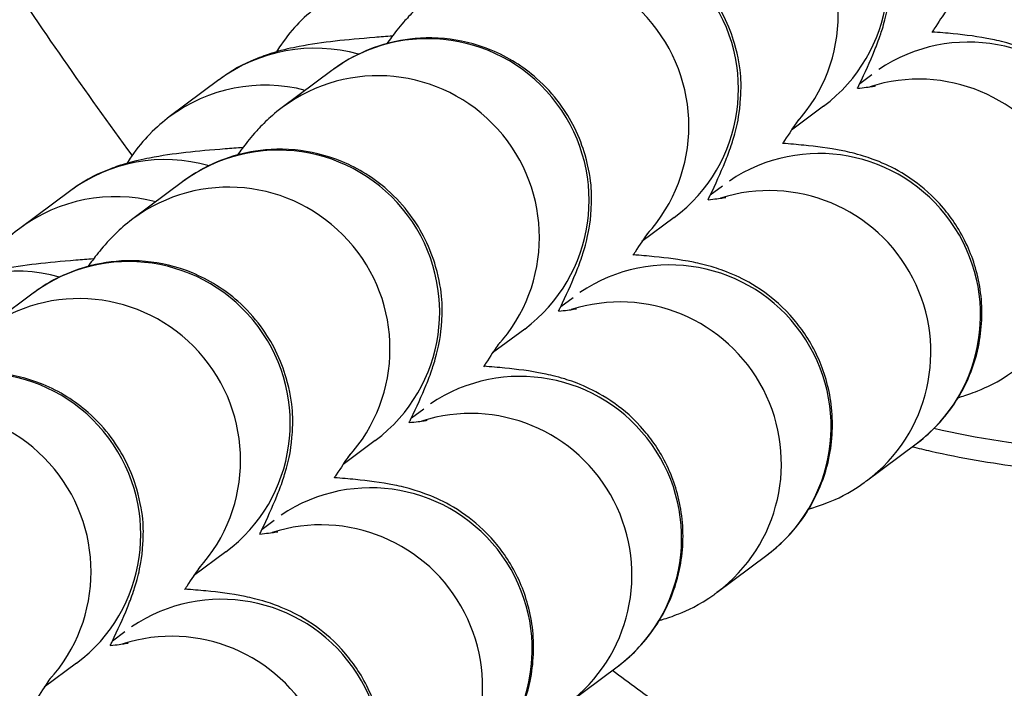
# Model space of a CAD drawing. Units: millimetres. Extents: x -14 to 8069, y 15 to 5145.
# Drawn here: x 4294 to 4312, y 1522 to 1534 of the extents above; entities that cross this region are included whole.
import ezdxf

# ---------------------------------------------------------------- set-up
doc = ezdxf.new("R2010")
doc.units = ezdxf.units.MM

msp = doc.modelspace()

# ---------------------------------------------------------------- linework, layer by layer
for p, q in [((4299.403, 1533.017), (4298.479, 1532.328)), ((4309.223, 1532.773), (4309.451, 1532.942)), ((4297.301, 1532.841), (4296.377, 1532.152)), ((4308.55, 1532.353), (4307.951, 1531.907)), ((4296.623, 1530.944), (4295.698, 1530.255)), ((4294.521, 1530.768), (4293.597, 1530.079)), ((4306.443, 1530.7), (4306.67, 1530.869)), ((4305.77, 1530.28), (4305.171, 1529.834)), ((4293.843, 1528.871), (4292.918, 1528.182)), ((4303.663, 1528.627), (4303.89, 1528.796)), ((4302.989, 1528.207), (4302.391, 1527.761)), ((4300.883, 1526.554), (4301.11, 1526.723)), ((4300.209, 1526.134), (4299.611, 1525.688)), ((4309.348, 1525.382), (4310.272, 1526.071)), ((4298.102, 1524.481), (4298.33, 1524.65)), ((4297.429, 1524.061), (4296.83, 1523.615)), ((4306.568, 1523.309), (4307.492, 1523.998)), ((4295.322, 1522.408), (4295.549, 1522.577)), ((4294.649, 1521.988), (4294.05, 1521.542)), ((4303.787, 1521.236), (4304.712, 1521.925))]:
    msp.add_line(p, q)
for centre, major_axis, start_param, end_param in [((4306.757, 1534.758), (-1.793, 2.405), 3.141593, 6.283185), ((4305.832, 1534.069), (-1.793, 2.405), 3.331358, 6.283185), ((4303.976, 1532.685), (-1.793, 2.405), 3.141593, 6.283185), ((4303.052, 1531.996), (-1.793, 2.405), 3.331358, 6.283185), ((4311.259, 1530.549), (1.793, -2.405), 0, 3.0959), ((4301.196, 1530.612), (-1.793, 2.405), 3.141593, 6.283185), ((4299.095, 1530.436), (-1.793, 2.405), 5.369002, 6.283185), ((4300.272, 1529.923), (-1.793, 2.405), 3.331358, 6.283185), ((4310.335, 1529.86), (-1.793, 2.405), 3.141593, 5.95411), ((4298.17, 1529.747), (-1.793, 2.405), 5.391927, 6.283185), ((4298.416, 1528.539), (-1.793, 2.405), 3.141593, 6.283185), ((4308.479, 1528.476), (1.793, -2.405), 0, 3.0959), ((4296.314, 1528.363), (-1.793, 2.405), 5.369002, 6.283185), ((4297.492, 1527.85), (-1.793, 2.405), 3.331358, 6.283185), ((4307.555, 1527.787), (-1.793, 2.405), 3.141593, 5.95411), ((4295.39, 1527.674), (-1.793, 2.405), 5.391927, 6.283185), ((4295.636, 1526.466), (-1.793, 2.405), 3.141593, 6.283185), ((4305.699, 1526.403), (1.793, -2.405), 0, 3.0959), ((4293.534, 1526.29), (-1.793, 2.405), 5.369002, 6.283185), ((4294.712, 1525.777), (-1.793, 2.405), 3.331358, 6.283185), ((4304.774, 1525.714), (-1.793, 2.405), 3.141593, 5.95411), ((4292.856, 1524.393), (-1.793, 2.405), 3.141593, 6.283185), ((4302.918, 1524.33), (1.793, -2.405), 0, 3.0959), ((4291.931, 1523.704), (-1.793, 2.405), 3.331358, 6.283185), ((4301.994, 1523.641), (-1.793, 2.405), 3.141593, 5.95411), ((4300.138, 1522.257), (1.793, -2.405), 0, 3.0959), ((4299.214, 1521.568), (-1.793, 2.405), 3.141593, 5.95411), ((4297.358, 1520.184), (1.793, -2.405), 0, 3.0959), ((4296.434, 1519.495), (-1.793, 2.405), 3.141593, 5.95411)]:
    msp.add_ellipse(centre, major_axis=major_axis, ratio=0.995598, start_param=start_param, end_param=end_param)
for points, knots in [([(4310.202, 1526.018), (4310.316, 1525.99), (4310.43, 1525.962), (4310.544, 1525.936), (4310.824, 1525.872), (4311.106, 1525.816), (4311.389, 1525.767), (4311.673, 1525.717), (4311.958, 1525.676), (4312.245, 1525.642), (4312.517, 1525.61), (4312.789, 1525.585), (4313.062, 1525.566), (4313.38, 1525.545), (4313.699, 1525.532), (4314.018, 1525.529), (4314.364, 1525.526), (4314.71, 1525.534), (4315.056, 1525.552), (4315.406, 1525.57), (4315.756, 1525.599), (4316.104, 1525.639), (4316.465, 1525.68), (4316.825, 1525.733), (4317.182, 1525.797), (4317.396, 1525.835), (4317.61, 1525.876), (4317.822, 1525.922), (4318.15, 1525.993), (4318.476, 1526.072), (4318.799, 1526.161), (4319.122, 1526.249), (4319.442, 1526.346), (4319.76, 1526.451), (4320.095, 1526.562), (4320.427, 1526.682), (4320.756, 1526.811), (4321.098, 1526.946), (4321.437, 1527.09), (4321.772, 1527.243), (4322.1, 1527.393), (4322.424, 1527.552), (4322.744, 1527.719), (4323.085, 1527.896), (4323.42, 1528.083), (4323.751, 1528.279), (4324.048, 1528.454), (4324.34, 1528.637), (4324.629, 1528.826), (4324.946, 1529.034), (4325.258, 1529.251), (4325.565, 1529.474), (4325.615, 1529.511), (4325.666, 1529.549), (4325.717, 1529.586), (4326.031, 1529.819), (4326.339, 1530.06), (4326.642, 1530.308), (4326.95, 1530.562), (4327.253, 1530.823), (4327.549, 1531.09), (4327.881, 1531.391), (4328.204, 1531.7), (4328.52, 1532.017), (4328.797, 1532.297), (4329.069, 1532.582), (4329.334, 1532.874), (4329.635, 1533.205), (4329.928, 1533.544), (4330.212, 1533.89), (4330.317, 1534.017), (4330.42, 1534.146), (4330.523, 1534.275), (4330.816, 1534.645), (4331.1, 1535.022), (4331.374, 1535.406), (4331.679, 1535.834), (4331.972, 1536.27), (4332.254, 1536.713), (4332.587, 1537.238), (4332.903, 1537.773), (4333.202, 1538.317), (4333.351, 1538.59), (4333.497, 1538.864), (4333.638, 1539.141), (4333.708, 1539.279), (4333.778, 1539.418), (4333.846, 1539.557), (4333.88, 1539.627), (4333.914, 1539.697), (4333.948, 1539.767), (4333.967, 1539.807), (4333.987, 1539.848), (4334.006, 1539.889), (4334.019, 1539.915), (4334.031, 1539.941), (4334.044, 1539.968), (4334.045, 1539.971), (4334.047, 1539.974), (4334.048, 1539.977), (4334.165, 1540.225), (4334.279, 1540.475), (4334.39, 1540.727), (4334.5, 1540.979), (4334.608, 1541.233), (4334.712, 1541.488), (4334.817, 1541.745), (4334.918, 1542.002), (4335.015, 1542.261), (4335.114, 1542.522), (4335.209, 1542.785), (4335.3, 1543.047), (4335.392, 1543.314), (4335.481, 1543.581), (4335.565, 1543.847), (4335.639, 1544.08), (4335.71, 1544.313), (4335.777, 1544.546), (4335.788, 1544.581), (4335.798, 1544.617), (4335.808, 1544.652), (4335.814, 1544.674), (4335.821, 1544.696), (4335.827, 1544.717), (4335.901, 1544.979), (4335.973, 1545.244), (4336.042, 1545.511), (4336.11, 1545.778), (4336.175, 1546.047), (4336.237, 1546.318), (4336.299, 1546.589), (4336.358, 1546.861), (4336.413, 1547.135), (4336.467, 1547.405), (4336.517, 1547.677), (4336.565, 1547.95), (4336.612, 1548.227), (4336.657, 1548.504), (4336.697, 1548.782), (4336.737, 1549.06), (4336.773, 1549.338), (4336.806, 1549.615), (4336.809, 1549.643), (4336.812, 1549.671), (4336.815, 1549.7), (4336.909, 1550.519), (4336.969, 1551.343), (4336.995, 1552.168), (4337.008, 1552.581), (4337.013, 1552.993), (4337.009, 1553.406), (4337.005, 1553.707), (4336.998, 1554.007), (4336.985, 1554.308), (4336.98, 1554.42), (4336.975, 1554.532), (4336.969, 1554.644), (4336.943, 1555.135), (4336.904, 1555.625), (4336.852, 1556.114), (4336.801, 1556.596), (4336.738, 1557.077), (4336.661, 1557.556), (4336.602, 1557.928), (4336.535, 1558.299), (4336.46, 1558.668), (4336.394, 1558.99), (4336.323, 1559.31), (4336.245, 1559.629), (4336.146, 1560.038), (4336.036, 1560.444), (4335.917, 1560.848), (4335.803, 1561.231), (4335.68, 1561.612), (4335.548, 1561.99), (4335.413, 1562.373), (4335.269, 1562.754), (4335.115, 1563.13), (4334.983, 1563.453), (4334.843, 1563.774), (4334.696, 1564.091), (4334.65, 1564.189), (4334.604, 1564.287), (4334.557, 1564.385), (4334.396, 1564.719), (4334.227, 1565.049), (4334.05, 1565.375), (4333.871, 1565.702), (4333.684, 1566.024), (4333.489, 1566.342), (4333.291, 1566.664), (4333.084, 1566.98), (4332.868, 1567.291), (4332.681, 1567.56), (4332.488, 1567.824), (4332.288, 1568.084), (4332.141, 1568.276), (4331.99, 1568.465), (4331.835, 1568.651), (4331.617, 1568.913), (4331.391, 1569.17), (4331.159, 1569.42), (4330.887, 1569.714), (4330.604, 1569.999), (4330.313, 1570.275), (4330.058, 1570.516), (4329.795, 1570.75), (4329.526, 1570.976), (4329.271, 1571.19), (4329.01, 1571.397), (4328.743, 1571.596), (4328.526, 1571.758), (4328.304, 1571.915), (4328.079, 1572.067), (4327.834, 1572.232), (4327.584, 1572.39), (4327.331, 1572.542), (4327.079, 1572.693), (4326.823, 1572.837), (4326.564, 1572.974), (4326.306, 1573.11), (4326.045, 1573.239), (4325.781, 1573.361), (4325.517, 1573.483), (4325.251, 1573.597), (4324.981, 1573.705), (4324.712, 1573.812), (4324.44, 1573.911), (4324.166, 1574.004), (4323.935, 1574.081), (4323.701, 1574.154), (4323.466, 1574.221)], [-6.756442, -6.756442, -6.756442, -6.756442, -6.722985, -6.722985, -6.722985, -6.641143, -6.641143, -6.641143, -6.558856, -6.558856, -6.558856, -6.480727, -6.480727, -6.480727, -6.389564, -6.389564, -6.389564, -6.290726, -6.290726, -6.290726, -6.190512, -6.190512, -6.190512, -6.086655, -6.086655, -6.086655, -6.024462, -6.024462, -6.024462, -5.928559, -5.928559, -5.928559, -5.832655, -5.832655, -5.832655, -5.731384, -5.731384, -5.731384, -5.6257, -5.6257, -5.6257, -5.52193, -5.52193, -5.52193, -5.411433, -5.411433, -5.411433, -5.312092, -5.312092, -5.312092, -5.202739, -5.202739, -5.202739, -5.184582, -5.184582, -5.184582, -5.071802, -5.071802, -5.071802, -4.956594, -4.956594, -4.956594, -4.827435, -4.827435, -4.827435, -4.713587, -4.713587, -4.713587, -4.584242, -4.584242, -4.584242, -4.536509, -4.536509, -4.536509, -4.400043, -4.400043, -4.400043, -4.24805, -4.24805, -4.24805, -4.068242, -4.068242, -4.068242, -3.978338, -3.978338, -3.978338, -3.933386, -3.933386, -3.933386, -3.91091, -3.91091, -3.91091, -3.89788, -3.89788, -3.89788, -3.889432, -3.889432, -3.889432, -3.888434, -3.888434, -3.888434, -3.809145, -3.809145, -3.809145, -3.729816, -3.729816, -3.729816, -3.650208, -3.650208, -3.650208, -3.569709, -3.569709, -3.569709, -3.488037, -3.488037, -3.488037, -3.416573, -3.416573, -3.416573, -3.405677, -3.405677, -3.405677, -3.398991, -3.398991, -3.398991, -3.318523, -3.318523, -3.318523, -3.237963, -3.237963, -3.237963, -3.157555, -3.157555, -3.157555, -3.078037, -3.078037, -3.078037, -2.997183, -2.997183, -2.997183, -2.916329, -2.916329, -2.916329, -2.908114, -2.908114, -2.908114, -2.669193, -2.669193, -2.669193, -2.549733, -2.549733, -2.549733, -2.462745, -2.462745, -2.462745, -2.430273, -2.430273, -2.430273, -2.288085, -2.288085, -2.288085, -2.147915, -2.147915, -2.147915, -2.038993, -2.038993, -2.038993, -1.944218, -1.944218, -1.944218, -1.822705, -1.822705, -1.822705, -1.707268, -1.707268, -1.707268, -1.590041, -1.590041, -1.590041, -1.489388, -1.489388, -1.489388, -1.458164, -1.458164, -1.458164, -1.35142, -1.35142, -1.35142, -1.244258, -1.244258, -1.244258, -1.135531, -1.135531, -1.135531, -1.04155, -1.04155, -1.04155, -0.972109, -0.972109, -0.972109, -0.874253, -0.874253, -0.874253, -0.759398, -0.759398, -0.759398, -0.65885, -0.65885, -0.65885, -0.563683, -0.563683, -0.563683, -0.486055, -0.486055, -0.486055, -0.401705, -0.401705, -0.401705, -0.317966, -0.317966, -0.317966, -0.234919, -0.234919, -0.234919, -0.152157, -0.152157, -0.152157, -0.069635, -0.069635, -0.069635, 0, 0, 0, 0]), ([(4323.351, 1573.819), (4324.944, 1573.364), (4326.462, 1572.649), (4327.837, 1571.724), (4329.211, 1570.799), (4330.441, 1569.665), (4331.5, 1568.392), (4332.559, 1567.119), (4333.447, 1565.707), (4334.165, 1564.215), (4334.883, 1562.723), (4335.432, 1561.151), (4335.823, 1559.542), (4336.215, 1557.933), (4336.448, 1556.286), (4336.536, 1554.632), (4336.625, 1552.978), (4336.567, 1551.317), (4336.375, 1549.671), (4335.991, 1546.381), (4335.067, 1543.154), (4333.652, 1540.157), (4332.709, 1538.16), (4331.548, 1536.265), (4330.176, 1534.534), (4328.804, 1532.803), (4327.221, 1531.236), (4325.448, 1529.921), (4323.674, 1528.606), (4321.71, 1527.542), (4319.613, 1526.849), (4317.515, 1526.155), (4315.286, 1525.833), (4313.084, 1525.984), (4312.249, 1526.041), (4311.418, 1526.165), (4310.602, 1526.355)], [13.609494, 13.609494, 13.609494, 13.609494, 14.095582, 14.095582, 14.095582, 14.581637, 14.581637, 14.581637, 15.067691, 15.067691, 15.067691, 15.553746, 15.553746, 15.553746, 16.0398, 16.0398, 16.0398, 16.525855, 16.525855, 16.525855, 17.497964, 17.497964, 17.497964, 18.146037, 18.146037, 18.146037, 18.79411, 18.79411, 18.79411, 19.442182, 19.442182, 19.442182, 20.090255, 20.090255, 20.090255, 20.335979, 20.335979, 20.335979, 20.335979]), ([(4348.412, 1568.708), (4347.487, 1566.204), (4345.576, 1561.217), (4342.496, 1553.827), (4339.146, 1546.541), (4335.455, 1539.423), (4332.016, 1533.718), (4328.925, 1529.341), (4326.823, 1526.73), (4325.022, 1524.76), (4323.603, 1523.356), (4322.102, 1522.037), (4320.676, 1520.959), (4319.353, 1520.113), (4318.166, 1519.473), (4316.928, 1518.941), (4315.646, 1518.546), (4314.324, 1518.313), (4313.128, 1518.271), (4312.083, 1518.357), (4310.901, 1518.563), (4309.467, 1519), (4307.567, 1519.866), (4305.966, 1520.858), (4304.931, 1521.619), (4304.621, 1521.857)], [22.442873, 22.442873, 22.442873, 22.442873, 23.243779, 24.044684, 24.84559, 25.646495, 26.447401, 26.847853, 27.248306, 27.448533, 27.648759, 27.848985, 28.049212, 28.182696, 28.31618, 28.449665, 28.583149, 28.716633, 28.850117, 28.939107, 29.028096, 29.206075, 29.384054, 29.651023, 29.768024, 29.768024, 29.768024, 29.768024]), ([(4357.869, 1559.793), (4354.874, 1552.06), (4351.584, 1544.417), (4344.484, 1530.885), (4340.83, 1524.828), (4333.332, 1515.85), (4329.857, 1512.479), (4323.878, 1508.834), (4321.761, 1507.853), (4316.833, 1506.401), (4313.896, 1506.113), (4308.767, 1506.65), (4306.486, 1507.268), (4302.04, 1509.138), (4299.856, 1510.446), (4296.73, 1512.765), (4295.663, 1513.65), (4294.636, 1514.58)], [0, 0, 0, 0, 2.487857, 2.487857, 4.584573, 4.584573, 5.997268, 5.997268, 6.685419, 6.685419, 7.538496, 7.538496, 8.232409, 8.232409, 8.985366, 8.985366, 9.400085, 9.400085, 9.400085, 9.400085]), ([(4295.688, 1531.438), (4294.82, 1532.618), (4292.97, 1535.288), (4289.842, 1540.306), (4286.393, 1546.538), (4284.022, 1551.323), (4282.879, 1553.736)], [31.080835, 31.080835, 31.080835, 31.080835, 31.519802, 32.053739, 32.854645, 33.655551, 33.655551, 33.655551, 33.655551]), ([(4309.181, 1532.685), (4309.193, 1532.709), (4309.204, 1532.732), (4309.323, 1532.982), (4309.413, 1533.177), (4309.536, 1533.48), (4309.572, 1533.573), (4309.64, 1533.777), (4309.67, 1533.87), (4309.733, 1534.134), (4309.771, 1534.285), (4309.799, 1534.794), (4309.82, 1535.081), (4309.63, 1535.742), (4309.568, 1535.913), (4309.332, 1536.388), (4309.106, 1536.721), (4308.53, 1537.229), (4308.235, 1537.415), (4307.631, 1537.664), (4307.328, 1537.731), (4306.737, 1537.786), (4306.462, 1537.761), (4305.924, 1537.663), (4305.703, 1537.577), (4305.267, 1537.379), (4305.114, 1537.273), (4304.984, 1537.178), (4304.973, 1537.171), (4304.963, 1537.163)], [4.098386, 4.098386, 4.098386, 4.098386, 4.1205871, 4.1205871, 4.3393136, 4.3393136, 4.4325825, 4.4325825, 4.4946373, 4.4946373, 4.549953, 4.549953, 4.5892308, 4.5892308, 4.6008321, 4.6008321, 4.6184791, 4.6184791, 4.6312338, 4.6312338, 4.6436255, 4.6436255, 4.6582581, 4.6582581, 4.6785905, 4.6785905, 4.7096496, 4.7096496, 4.712389, 4.712389, 4.712389, 4.712389]), ([(4306.401, 1530.612), (4306.412, 1530.636), (4306.424, 1530.659), (4306.543, 1530.909), (4306.633, 1531.104), (4306.755, 1531.407), (4306.792, 1531.5), (4306.86, 1531.704), (4306.89, 1531.797), (4306.953, 1532.061), (4306.991, 1532.212), (4307.018, 1532.721), (4307.04, 1533.008), (4306.849, 1533.669), (4306.788, 1533.84), (4306.551, 1534.315), (4306.325, 1534.648), (4305.75, 1535.156), (4305.455, 1535.342), (4304.851, 1535.591), (4304.548, 1535.658), (4303.956, 1535.713), (4303.682, 1535.688), (4303.144, 1535.59), (4302.922, 1535.504), (4302.487, 1535.306), (4302.333, 1535.2), (4302.203, 1535.105), (4302.193, 1535.098), (4302.183, 1535.09)], [4.098386, 4.098386, 4.098386, 4.098386, 4.1205871, 4.1205871, 4.3393136, 4.3393136, 4.4325825, 4.4325825, 4.4946373, 4.4946373, 4.549953, 4.549953, 4.5892308, 4.5892308, 4.6008321, 4.6008321, 4.6184791, 4.6184791, 4.6312338, 4.6312338, 4.6436255, 4.6436255, 4.6582581, 4.6582581, 4.6785905, 4.6785905, 4.7096496, 4.7096496, 4.712389, 4.712389, 4.712389, 4.712389]), ([(4301.259, 1534.401), (4301.111, 1534.291), (4301.022, 1534.208), (4300.856, 1534.048), (4300.795, 1533.98), (4300.642, 1533.807), (4300.576, 1533.721), (4300.482, 1533.596), (4300.453, 1533.556), (4300.424, 1533.516)], [4.712389, 4.712389, 4.712389, 4.712389, 4.7532903, 4.7532903, 4.8059359, 4.8059359, 4.9058369, 4.9058369, 4.9540275, 4.9540275, 4.9540275, 4.9540275]), ([(4299.157, 1534.225), (4299.048, 1534.143), (4298.924, 1534.041), (4298.681, 1533.79), (4298.565, 1533.655), (4298.424, 1533.446), (4298.398, 1533.405), (4298.373, 1533.363)], [4.71238898, 4.71238898, 4.71238898, 4.71238898, 4.73347089, 4.73347089, 4.75006892, 4.75006892, 4.75383734, 4.75383734, 4.75383734, 4.75383734]), ([(4310.866, 1534.173), (4310.866, 1534.173), (4310.847, 1534.149), (4310.772, 1534.041), (4310.696, 1533.927), (4310.59, 1533.765), (4310.577, 1533.745), (4310.564, 1533.725)], [4.8926015, 4.8926015, 4.8926015, 4.8926015, 4.9984711, 4.9984711, 5.1810768, 5.1810768, 5.2055459, 5.2055459, 5.2055459, 5.2055459]), ([(4300.527, 1533.656), (4300.415, 1533.648), (4300.306, 1533.639), (4299.66, 1533.587), (4299.246, 1533.548), (4298.655, 1533.435), (4298.515, 1533.406), (4298.231, 1533.32), (4298.133, 1533.288), (4297.852, 1533.174), (4297.654, 1533.095), (4297.33, 1532.862), (4297.316, 1532.851), (4297.301, 1532.841)], [4.0308279, 4.0308279, 4.0308279, 4.0308279, 4.1051747, 4.1051747, 4.4858828, 4.4858828, 4.5991359, 4.5991359, 4.6478051, 4.6478051, 4.7095994, 4.7095994, 4.712389, 4.712389, 4.712389, 4.712389]), ([(4313.052, 1528.144), (4313.162, 1528.225), (4313.285, 1528.327), (4313.529, 1528.579), (4313.644, 1528.714), (4313.938, 1529.15), (4314.118, 1529.511), (4314.278, 1530.268), (4314.295, 1530.62), (4314.212, 1531.275), (4314.119, 1531.574), (4313.871, 1532.12), (4313.711, 1532.348), (4313.357, 1532.767), (4313.171, 1532.919), (4312.791, 1533.193), (4312.623, 1533.277), (4312.31, 1533.42), (4312.183, 1533.463), (4311.915, 1533.545), (4311.798, 1533.572), (4311.413, 1533.65), (4311.201, 1533.674), (4310.835, 1533.711), (4310.705, 1533.722), (4310.569, 1533.732)], [1.5707963, 1.5707963, 1.5707963, 1.5707963, 1.5918782, 1.5918782, 1.6084763, 1.6084763, 1.634335, 1.634335, 1.6529827, 1.6529827, 1.6709677, 1.6709677, 1.6920584, 1.6920584, 1.7208801, 1.7208801, 1.7623649, 1.7623649, 1.8154433, 1.8154433, 1.8939404, 1.8939404, 2.0985511, 2.0985511, 2.2056397, 2.2056397, 2.2056397, 2.2056397]), ([(4303.621, 1528.539), (4303.632, 1528.563), (4303.643, 1528.586), (4303.763, 1528.836), (4303.852, 1529.031), (4303.975, 1529.334), (4304.012, 1529.427), (4304.08, 1529.631), (4304.11, 1529.724), (4304.173, 1529.988), (4304.211, 1530.139), (4304.238, 1530.648), (4304.26, 1530.935), (4304.069, 1531.596), (4304.008, 1531.767), (4303.771, 1532.242), (4303.545, 1532.575), (4302.97, 1533.083), (4302.675, 1533.269), (4302.071, 1533.518), (4301.768, 1533.585), (4301.176, 1533.64), (4300.901, 1533.615), (4300.364, 1533.517), (4300.142, 1533.431), (4299.707, 1533.233), (4299.553, 1533.127), (4299.423, 1533.032), (4299.413, 1533.025), (4299.403, 1533.017)], [4.098386, 4.098386, 4.098386, 4.098386, 4.1205871, 4.1205871, 4.3393136, 4.3393136, 4.4325825, 4.4325825, 4.4946373, 4.4946373, 4.549953, 4.549953, 4.5892308, 4.5892308, 4.6008321, 4.6008321, 4.6184791, 4.6184791, 4.6312338, 4.6312338, 4.6436255, 4.6436255, 4.6582581, 4.6582581, 4.6785905, 4.6785905, 4.7096496, 4.7096496, 4.712389, 4.712389, 4.712389, 4.712389]), ([(4309.181, 1532.685), (4309.304, 1532.698), (4309.401, 1532.711), (4309.492, 1532.724), (4309.512, 1532.728), (4309.514, 1532.728), (4309.514, 1532.728), (4309.514, 1532.728)], [7.3939436, 7.3939436, 7.3939436, 7.3939436, 7.5423449, 7.5423449, 7.624065, 7.624065, 7.629622, 7.629622, 7.629622, 7.629622]), ([(4298.479, 1532.328), (4298.33, 1532.218), (4298.241, 1532.135), (4298.076, 1531.975), (4298.015, 1531.907), (4297.862, 1531.734), (4297.796, 1531.648), (4297.702, 1531.523), (4297.673, 1531.483), (4297.644, 1531.443)], [4.712389, 4.712389, 4.712389, 4.712389, 4.7532903, 4.7532903, 4.8059359, 4.8059359, 4.9058369, 4.9058369, 4.9540275, 4.9540275, 4.9540275, 4.9540275]), ([(4296.377, 1532.152), (4296.268, 1532.07), (4296.144, 1531.968), (4295.901, 1531.717), (4295.785, 1531.582), (4295.644, 1531.373), (4295.618, 1531.332), (4295.592, 1531.29)], [4.71238898, 4.71238898, 4.71238898, 4.71238898, 4.73347089, 4.73347089, 4.75006892, 4.75006892, 4.75383734, 4.75383734, 4.75383734, 4.75383734]), ([(4308.086, 1532.1), (4308.086, 1532.1), (4308.067, 1532.076), (4307.992, 1531.968), (4307.915, 1531.854), (4307.81, 1531.692), (4307.797, 1531.672), (4307.784, 1531.652)], [4.8926015, 4.8926015, 4.8926015, 4.8926015, 4.9984711, 4.9984711, 5.1810768, 5.1810768, 5.2055459, 5.2055459, 5.2055459, 5.2055459]), ([(4310.272, 1526.071), (4310.381, 1526.152), (4310.505, 1526.254), (4310.749, 1526.506), (4310.864, 1526.641), (4311.158, 1527.077), (4311.338, 1527.438), (4311.498, 1528.195), (4311.514, 1528.547), (4311.432, 1529.202), (4311.339, 1529.501), (4311.091, 1530.047), (4310.931, 1530.275), (4310.577, 1530.694), (4310.391, 1530.846), (4310.011, 1531.12), (4309.843, 1531.204), (4309.53, 1531.347), (4309.403, 1531.39), (4309.135, 1531.472), (4309.017, 1531.499), (4308.632, 1531.577), (4308.421, 1531.601), (4308.055, 1531.638), (4307.925, 1531.649), (4307.789, 1531.659)], [1.5707963, 1.5707963, 1.5707963, 1.5707963, 1.5918782, 1.5918782, 1.6084763, 1.6084763, 1.634335, 1.634335, 1.6529827, 1.6529827, 1.6709677, 1.6709677, 1.6920584, 1.6920584, 1.7208801, 1.7208801, 1.7623649, 1.7623649, 1.8154433, 1.8154433, 1.8939404, 1.8939404, 2.0985511, 2.0985511, 2.2056397, 2.2056397, 2.2056397, 2.2056397]), ([(4297.747, 1531.583), (4297.634, 1531.575), (4297.525, 1531.566), (4296.879, 1531.514), (4296.466, 1531.475), (4295.875, 1531.362), (4295.735, 1531.333), (4295.45, 1531.247), (4295.353, 1531.215), (4295.072, 1531.101), (4294.874, 1531.022), (4294.55, 1530.789), (4294.536, 1530.778), (4294.521, 1530.768)], [4.0308279, 4.0308279, 4.0308279, 4.0308279, 4.1051747, 4.1051747, 4.4858828, 4.4858828, 4.5991359, 4.5991359, 4.6478051, 4.6478051, 4.7095994, 4.7095994, 4.712389, 4.712389, 4.712389, 4.712389]), ([(4300.841, 1526.466), (4300.852, 1526.49), (4300.863, 1526.513), (4300.982, 1526.763), (4301.072, 1526.958), (4301.195, 1527.261), (4301.231, 1527.354), (4301.3, 1527.558), (4301.329, 1527.651), (4301.392, 1527.915), (4301.431, 1528.066), (4301.458, 1528.575), (4301.479, 1528.862), (4301.289, 1529.523), (4301.228, 1529.694), (4300.991, 1530.169), (4300.765, 1530.502), (4300.19, 1531.01), (4299.894, 1531.196), (4299.291, 1531.445), (4298.987, 1531.512), (4298.396, 1531.567), (4298.121, 1531.542), (4297.584, 1531.444), (4297.362, 1531.358), (4296.927, 1531.16), (4296.773, 1531.054), (4296.643, 1530.959), (4296.633, 1530.952), (4296.623, 1530.944)], [4.098386, 4.098386, 4.098386, 4.098386, 4.1205871, 4.1205871, 4.3393136, 4.3393136, 4.4325825, 4.4325825, 4.4946373, 4.4946373, 4.549953, 4.549953, 4.5892308, 4.5892308, 4.6008321, 4.6008321, 4.6184791, 4.6184791, 4.6312338, 4.6312338, 4.6436255, 4.6436255, 4.6582581, 4.6582581, 4.6785905, 4.6785905, 4.7096496, 4.7096496, 4.712389, 4.712389, 4.712389, 4.712389]), ([(4306.401, 1530.612), (4306.524, 1530.625), (4306.621, 1530.638), (4306.711, 1530.651), (4306.731, 1530.655), (4306.734, 1530.655), (4306.734, 1530.655), (4306.734, 1530.655)], [7.3939436, 7.3939436, 7.3939436, 7.3939436, 7.5423449, 7.5423449, 7.624065, 7.624065, 7.629622, 7.629622, 7.629622, 7.629622]), ([(4295.698, 1530.255), (4295.55, 1530.145), (4295.461, 1530.062), (4295.296, 1529.902), (4295.234, 1529.834), (4295.082, 1529.661), (4295.016, 1529.575), (4294.922, 1529.45), (4294.892, 1529.41), (4294.864, 1529.37)], [4.712389, 4.712389, 4.712389, 4.712389, 4.7532903, 4.7532903, 4.8059359, 4.8059359, 4.9058369, 4.9058369, 4.9540275, 4.9540275, 4.9540275, 4.9540275]), ([(4293.597, 1530.079), (4293.488, 1529.997), (4293.364, 1529.895), (4293.12, 1529.644), (4293.005, 1529.509), (4292.864, 1529.3), (4292.838, 1529.259), (4292.812, 1529.217)], [4.71238898, 4.71238898, 4.71238898, 4.71238898, 4.73347089, 4.73347089, 4.75006892, 4.75006892, 4.75383734, 4.75383734, 4.75383734, 4.75383734]), ([(4305.306, 1530.027), (4305.306, 1530.027), (4305.287, 1530.003), (4305.211, 1529.895), (4305.135, 1529.781), (4305.03, 1529.619), (4305.017, 1529.599), (4305.004, 1529.579)], [4.8926015, 4.8926015, 4.8926015, 4.8926015, 4.9984711, 4.9984711, 5.1810768, 5.1810768, 5.2055459, 5.2055459, 5.2055459, 5.2055459]), ([(4294.967, 1529.51), (4294.854, 1529.502), (4294.745, 1529.493), (4294.099, 1529.441), (4293.686, 1529.402), (4293.095, 1529.289), (4292.955, 1529.26), (4292.67, 1529.174), (4292.573, 1529.142), (4292.292, 1529.028), (4292.094, 1528.949), (4291.77, 1528.716), (4291.755, 1528.705), (4291.741, 1528.695)], [4.0308279, 4.0308279, 4.0308279, 4.0308279, 4.1051747, 4.1051747, 4.4858828, 4.4858828, 4.5991359, 4.5991359, 4.6478051, 4.6478051, 4.7095994, 4.7095994, 4.712389, 4.712389, 4.712389, 4.712389]), ([(4298.06, 1524.393), (4298.072, 1524.417), (4298.083, 1524.44), (4298.202, 1524.69), (4298.292, 1524.885), (4298.415, 1525.188), (4298.451, 1525.281), (4298.519, 1525.485), (4298.549, 1525.578), (4298.612, 1525.842), (4298.65, 1525.993), (4298.678, 1526.502), (4298.699, 1526.789), (4298.509, 1527.45), (4298.447, 1527.621), (4298.211, 1528.096), (4297.985, 1528.429), (4297.41, 1528.937), (4297.114, 1529.123), (4296.51, 1529.372), (4296.207, 1529.439), (4295.616, 1529.494), (4295.341, 1529.469), (4294.803, 1529.371), (4294.582, 1529.285), (4294.146, 1529.087), (4293.993, 1528.981), (4293.863, 1528.886), (4293.852, 1528.879), (4293.843, 1528.871)], [4.098386, 4.098386, 4.098386, 4.098386, 4.1205871, 4.1205871, 4.3393136, 4.3393136, 4.4325825, 4.4325825, 4.4946373, 4.4946373, 4.549953, 4.549953, 4.5892308, 4.5892308, 4.6008321, 4.6008321, 4.6184791, 4.6184791, 4.6312338, 4.6312338, 4.6436255, 4.6436255, 4.6582581, 4.6582581, 4.6785905, 4.6785905, 4.7096496, 4.7096496, 4.712389, 4.712389, 4.712389, 4.712389]), ([(4307.492, 1523.998), (4307.601, 1524.079), (4307.725, 1524.181), (4307.968, 1524.433), (4308.084, 1524.568), (4308.378, 1525.004), (4308.558, 1525.365), (4308.718, 1526.122), (4308.734, 1526.474), (4308.651, 1527.128), (4308.559, 1527.428), (4308.311, 1527.974), (4308.151, 1528.202), (4307.797, 1528.621), (4307.611, 1528.773), (4307.231, 1529.047), (4307.063, 1529.131), (4306.75, 1529.274), (4306.622, 1529.317), (4306.355, 1529.399), (4306.237, 1529.426), (4305.852, 1529.504), (4305.641, 1529.528), (4305.275, 1529.565), (4305.145, 1529.576), (4305.009, 1529.586)], [1.5707963, 1.5707963, 1.5707963, 1.5707963, 1.5918782, 1.5918782, 1.6084763, 1.6084763, 1.634335, 1.634335, 1.6529827, 1.6529827, 1.6709677, 1.6709677, 1.6920584, 1.6920584, 1.7208801, 1.7208801, 1.7623649, 1.7623649, 1.8154433, 1.8154433, 1.8939404, 1.8939404, 2.0985511, 2.0985511, 2.2056397, 2.2056397, 2.2056397, 2.2056397]), ([(4303.621, 1528.539), (4303.744, 1528.552), (4303.841, 1528.565), (4303.931, 1528.578), (4303.951, 1528.582), (4303.954, 1528.582), (4303.954, 1528.582), (4303.954, 1528.582)], [7.3939436, 7.3939436, 7.3939436, 7.3939436, 7.5423449, 7.5423449, 7.624065, 7.624065, 7.629622, 7.629622, 7.629622, 7.629622]), ([(4302.525, 1527.954), (4302.525, 1527.954), (4302.507, 1527.93), (4302.431, 1527.822), (4302.355, 1527.708), (4302.249, 1527.546), (4302.237, 1527.526), (4302.224, 1527.506)], [4.8926015, 4.8926015, 4.8926015, 4.8926015, 4.9984711, 4.9984711, 5.1810768, 5.1810768, 5.2055459, 5.2055459, 5.2055459, 5.2055459]), ([(4295.28, 1522.32), (4295.292, 1522.344), (4295.303, 1522.367), (4295.422, 1522.617), (4295.512, 1522.812), (4295.635, 1523.115), (4295.671, 1523.208), (4295.739, 1523.412), (4295.769, 1523.505), (4295.832, 1523.769), (4295.87, 1523.92), (4295.898, 1524.429), (4295.919, 1524.716), (4295.728, 1525.377), (4295.667, 1525.548), (4295.431, 1526.023), (4295.205, 1526.356), (4294.629, 1526.864), (4294.334, 1527.05), (4293.73, 1527.299), (4293.427, 1527.366), (4292.836, 1527.421), (4292.561, 1527.396), (4292.023, 1527.298), (4291.802, 1527.212), (4291.366, 1527.014), (4291.212, 1526.908), (4291.082, 1526.813), (4291.072, 1526.806), (4291.062, 1526.798)], [4.098386, 4.098386, 4.098386, 4.098386, 4.1205871, 4.1205871, 4.3393136, 4.3393136, 4.4325825, 4.4325825, 4.4946373, 4.4946373, 4.549953, 4.549953, 4.5892308, 4.5892308, 4.6008321, 4.6008321, 4.6184791, 4.6184791, 4.6312338, 4.6312338, 4.6436255, 4.6436255, 4.6582581, 4.6582581, 4.6785905, 4.6785905, 4.7096496, 4.7096496, 4.712389, 4.712389, 4.712389, 4.712389]), ([(4304.712, 1521.925), (4304.821, 1522.006), (4304.945, 1522.108), (4305.188, 1522.36), (4305.304, 1522.495), (4305.598, 1522.931), (4305.778, 1523.292), (4305.937, 1524.049), (4305.954, 1524.401), (4305.871, 1525.055), (4305.778, 1525.355), (4305.53, 1525.901), (4305.371, 1526.129), (4305.017, 1526.548), (4304.831, 1526.7), (4304.451, 1526.974), (4304.282, 1527.058), (4303.969, 1527.201), (4303.842, 1527.244), (4303.574, 1527.326), (4303.457, 1527.353), (4303.072, 1527.431), (4302.86, 1527.455), (4302.495, 1527.492), (4302.365, 1527.503), (4302.228, 1527.513)], [1.5707963, 1.5707963, 1.5707963, 1.5707963, 1.5918782, 1.5918782, 1.6084763, 1.6084763, 1.634335, 1.634335, 1.6529827, 1.6529827, 1.6709677, 1.6709677, 1.6920584, 1.6920584, 1.7208801, 1.7208801, 1.7623649, 1.7623649, 1.8154433, 1.8154433, 1.8939404, 1.8939404, 2.0985511, 2.0985511, 2.2056397, 2.2056397, 2.2056397, 2.2056397]), ([(4311.057, 1526.933), (4311.075, 1526.938), (4311.094, 1526.943), (4311.199, 1526.975), (4311.296, 1527.007), (4311.577, 1527.121), (4311.775, 1527.2), (4312.099, 1527.433), (4312.114, 1527.444), (4312.128, 1527.455)], [7.7296746, 7.7296746, 7.7296746, 7.7296746, 7.7407286, 7.7407286, 7.7893978, 7.7893978, 7.8511921, 7.8511921, 7.8539816, 7.8539816, 7.8539816, 7.8539816]), ([(4300.841, 1526.466), (4300.964, 1526.479), (4301.061, 1526.492), (4301.151, 1526.505), (4301.171, 1526.509), (4301.174, 1526.509), (4301.174, 1526.509), (4301.174, 1526.509)], [7.3939436, 7.3939436, 7.3939436, 7.3939436, 7.5423449, 7.5423449, 7.624065, 7.624065, 7.629622, 7.629622, 7.629622, 7.629622]), ([(4299.745, 1525.881), (4299.745, 1525.881), (4299.727, 1525.857), (4299.651, 1525.749), (4299.575, 1525.635), (4299.469, 1525.473), (4299.456, 1525.453), (4299.443, 1525.433)], [4.8926015, 4.8926015, 4.8926015, 4.8926015, 4.9984711, 4.9984711, 5.1810768, 5.1810768, 5.2055459, 5.2055459, 5.2055459, 5.2055459]), ([(4301.931, 1519.852), (4302.041, 1519.933), (4302.164, 1520.035), (4302.408, 1520.287), (4302.523, 1520.422), (4302.817, 1520.858), (4302.998, 1521.219), (4303.157, 1521.976), (4303.174, 1522.328), (4303.091, 1522.982), (4302.998, 1523.282), (4302.75, 1523.828), (4302.59, 1524.056), (4302.237, 1524.475), (4302.051, 1524.627), (4301.67, 1524.901), (4301.502, 1524.985), (4301.189, 1525.128), (4301.062, 1525.171), (4300.794, 1525.253), (4300.677, 1525.28), (4300.292, 1525.358), (4300.08, 1525.382), (4299.714, 1525.419), (4299.585, 1525.43), (4299.448, 1525.44)], [1.5707963, 1.5707963, 1.5707963, 1.5707963, 1.5918782, 1.5918782, 1.6084763, 1.6084763, 1.634335, 1.634335, 1.6529827, 1.6529827, 1.6709677, 1.6709677, 1.6920584, 1.6920584, 1.7208801, 1.7208801, 1.7623649, 1.7623649, 1.8154433, 1.8154433, 1.8939404, 1.8939404, 2.0985511, 2.0985511, 2.2056397, 2.2056397, 2.2056397, 2.2056397]), ([(4308.277, 1524.86), (4308.295, 1524.865), (4308.314, 1524.87), (4308.419, 1524.902), (4308.516, 1524.934), (4308.797, 1525.048), (4308.995, 1525.127), (4309.319, 1525.36), (4309.333, 1525.371), (4309.348, 1525.382)], [7.7296746, 7.7296746, 7.7296746, 7.7296746, 7.7407286, 7.7407286, 7.7893978, 7.7893978, 7.8511921, 7.8511921, 7.8539816, 7.8539816, 7.8539816, 7.8539816]), ([(4298.06, 1524.393), (4298.183, 1524.406), (4298.28, 1524.419), (4298.371, 1524.432), (4298.391, 1524.436), (4298.393, 1524.436), (4298.394, 1524.436), (4298.394, 1524.436)], [7.3939436, 7.3939436, 7.3939436, 7.3939436, 7.5423449, 7.5423449, 7.624065, 7.624065, 7.629622, 7.629622, 7.629622, 7.629622]), ([(4296.965, 1523.808), (4296.965, 1523.808), (4296.946, 1523.784), (4296.871, 1523.676), (4296.794, 1523.562), (4296.689, 1523.4), (4296.676, 1523.38), (4296.663, 1523.36)], [4.8926015, 4.8926015, 4.8926015, 4.8926015, 4.9984711, 4.9984711, 5.1810768, 5.1810768, 5.2055459, 5.2055459, 5.2055459, 5.2055459]), ([(4299.151, 1517.779), (4299.261, 1517.86), (4299.384, 1517.962), (4299.628, 1518.214), (4299.743, 1518.349), (4300.037, 1518.785), (4300.217, 1519.146), (4300.377, 1519.903), (4300.393, 1520.255), (4300.311, 1520.909), (4300.218, 1521.209), (4299.97, 1521.755), (4299.81, 1521.983), (4299.456, 1522.402), (4299.27, 1522.554), (4298.89, 1522.828), (4298.722, 1522.912), (4298.409, 1523.055), (4298.282, 1523.098), (4298.014, 1523.18), (4297.897, 1523.207), (4297.511, 1523.285), (4297.3, 1523.309), (4296.934, 1523.346), (4296.804, 1523.357), (4296.668, 1523.367)], [1.5707963, 1.5707963, 1.5707963, 1.5707963, 1.5918782, 1.5918782, 1.6084763, 1.6084763, 1.634335, 1.634335, 1.6529827, 1.6529827, 1.6709677, 1.6709677, 1.6920584, 1.6920584, 1.7208801, 1.7208801, 1.7623649, 1.7623649, 1.8154433, 1.8154433, 1.8939404, 1.8939404, 2.0985511, 2.0985511, 2.2056397, 2.2056397, 2.2056397, 2.2056397]), ([(4305.496, 1522.787), (4305.515, 1522.792), (4305.533, 1522.797), (4305.638, 1522.829), (4305.736, 1522.861), (4306.017, 1522.975), (4306.215, 1523.054), (4306.539, 1523.287), (4306.553, 1523.298), (4306.568, 1523.309)], [7.7296746, 7.7296746, 7.7296746, 7.7296746, 7.7407286, 7.7407286, 7.7893978, 7.7893978, 7.8511921, 7.8511921, 7.8539816, 7.8539816, 7.8539816, 7.8539816]), ([(4295.28, 1522.32), (4295.403, 1522.333), (4295.5, 1522.346), (4295.59, 1522.359), (4295.611, 1522.363), (4295.613, 1522.363), (4295.613, 1522.363), (4295.613, 1522.363)], [7.3939436, 7.3939436, 7.3939436, 7.3939436, 7.5423449, 7.5423449, 7.624065, 7.624065, 7.629622, 7.629622, 7.629622, 7.629622]), ([(4294.185, 1521.735), (4294.185, 1521.735), (4294.166, 1521.711), (4294.091, 1521.603), (4294.014, 1521.489), (4293.909, 1521.327), (4293.896, 1521.307), (4293.883, 1521.287)], [4.8926015, 4.8926015, 4.8926015, 4.8926015, 4.9984711, 4.9984711, 5.1810768, 5.1810768, 5.2055459, 5.2055459, 5.2055459, 5.2055459])]:
    msp.add_open_spline(points, degree=3, knots=knots)

doc.saveas('drawing.dxf')
